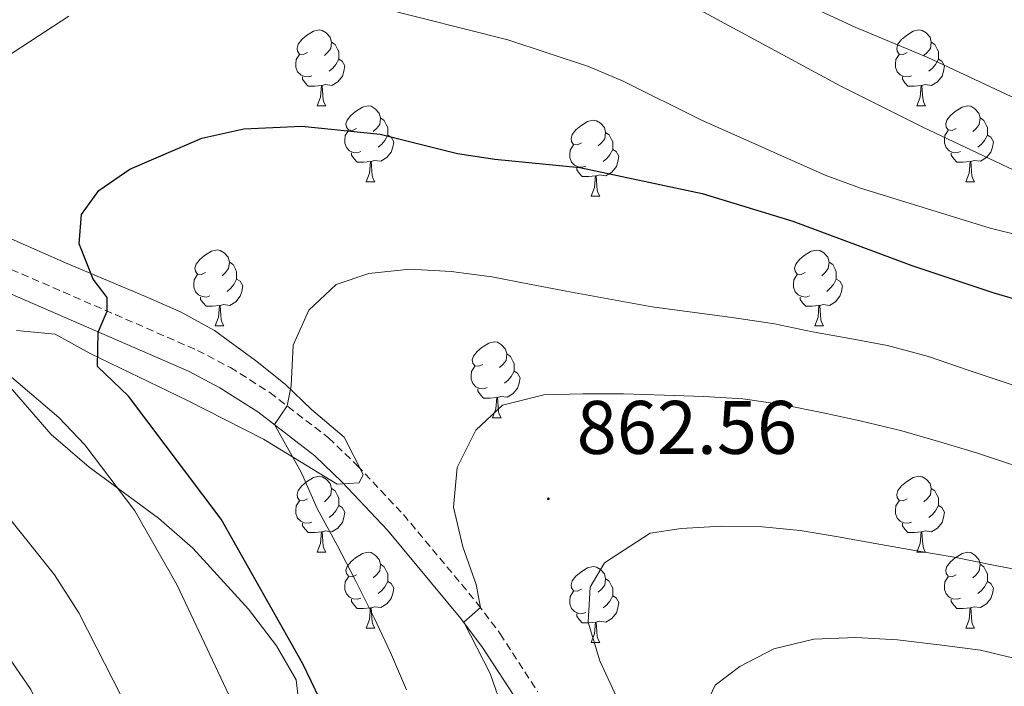
# Model space of a CAD drawing. Units: metres. Extents: x 654005 to 658526, y 4743642 to 4746712.
# Drawn here: x 655929 to 656060, y 4746083 to 4746171 of the extents above; entities that cross this region are included whole.
import ezdxf
from ezdxf.enums import TextEntityAlignment as Align

# ---------------------------------------------------------------- set-up
doc = ezdxf.new("R2010")
doc.units = ezdxf.units.M
doc.header["$MEASUREMENT"] = 0
doc.linetypes.add('TRAZOSX2', pattern=[1.5, 1, -0.5])
for name, color, linetype, lineweight in [('Carátula', 7, 'Continuous', 5), ('Level 21', 19, 'Continuous', 0), ('Level 35', 92, 'Continuous', 0), ('Level 36', 19, 'Continuous', 40), ('Level 4', 36, 'Continuous', 30), ('Level 41', 39, 'Continuous', 0), ('Level 5', 36, 'Continuous', 0), ('Level 7', 1, 'Continuous', 0)]:
    doc.layers.add(name, color=color, linetype=linetype, lineweight=lineweight)
doc.styles.add('Arial', font='ARIAL.TTF', dxfattribs={"height": 0.2})

# ---------------------------------------------------------------- blocks, each defined once
blk = doc.blocks.new('5PATER')
at = {"layer": 'Carátula', "linetype": 'Continuous', "lineweight": 5}
h = blk.add_hatch(color=250, dxfattribs=at)
edge = h.paths.add_edge_path()
edge.add_ellipse((0, 0), major_axis=(-1.33, -1.34), ratio=0.999422, start_angle=0, end_angle=360)

msp = doc.modelspace()

# ---------------------------------------------------------------- linework, layer by layer
at = {"layer": 'Level 21', "color": 19, "linetype": 'TRAZOSX2', "lineweight": 0}
msp.add_polyline3d([(655924.15, 4746139.9, 846.97), (655952.91, 4746127.4, 852.16), (655957.27, 4746125.13, 853.14), (655962.51, 4746121.82, 854.42), (655970.26, 4746115.83, 856.45), (655974.05, 4746112.19, 857.25), (655980.16, 4746105.7, 858.22), (655989.98, 4746093.92, 859.94), (655992.96, 4746089.93, 860.45), (655997.94, 4746082.25, 861.22)], dxfattribs=at)
at = {"layer": 'Level 21', "color": 19, "linetype": 'Continuous', "lineweight": 0}
msp.add_polyline3d([(655995.5, 4746080.63, 861.22), (655990.64, 4746088.12, 860.45), (655987.76, 4746091.97, 859.94), (655978.05, 4746103.63, 858.22), (655972.05, 4746110, 857.25), (655968.43, 4746113.48, 856.45), (655960.92, 4746119.28, 854.42), (655955.89, 4746122.45, 853.14), (655951.73, 4746124.63, 852.16), (655922.96, 4746137.13, 846.97)], dxfattribs=at)
at = {"layer": 'Level 35', "color": 92, "linetype": 'Continuous', "lineweight": 0, "ltscale": 0.5}
for points in [[(655928.99, 4746130.01, 854.07), (655934.1, 4746129.56, 854.68), (655938.82, 4746126.95, 855.15), (655951.6, 4746120.79, 856.36), (655961.66, 4746115.65, 858.85), (655971.41, 4746109.7, 859.86), (655974.3, 4746109.89, 860.06), (655974.82, 4746110.98, 860.04), (655972.3, 4746115.91, 859.8), (655968.02, 4746119.58, 859.46), (655964.5, 4746122.91, 858.18), (655960.6, 4746126.08, 857.24), (655955.15, 4746130.01, 856.95), (655950.78, 4746132.43, 856.76), (655946.02, 4746134.5, 856.43), (655935.46, 4746138.97, 855.08), (655925.24, 4746143.44, 855.16)], [(655924.69, 4746084.83, 839.66), (655933.31, 4746077.48, 842.31), (655937.08, 4746074.5, 843.69), (655942.92, 4746070.48, 846.13), (655948.27, 4746068.29, 848.51), (655953.58, 4746067.52, 850.86), (655958.37, 4746067.82, 852.32), (655962.31, 4746069.51, 853.87), (655964.76, 4746072.04, 855.35), (655965.71, 4746074.37, 855.96), (655966.51, 4746079.22, 856.43), (655965.96, 4746083.86, 856.43), (655963.38, 4746088.33, 856.02), (655959.65, 4746093.18, 855.62), (655952.29, 4746101.26, 855.01), (655947.77, 4746105.22, 854.94), (655938.59, 4746111.94, 853.74), (655933.58, 4746116.28, 853.17), (655927.01, 4746123.84, 853.06)]]:
    msp.add_polyline3d(points, dxfattribs=at)
at = {"layer": 'Level 36', "color": 92, "linetype": 'Continuous', "lineweight": 0}
for points in [[(655967.47, 4746166.77), (655966.94, 4746166.51), (655966.41, 4746166.56), (655966.14, 4746166.93), (655966.09, 4746167.36), (655966.25, 4746167.88), (655966.73, 4746168.47), (655967.36, 4746169), (655968.26, 4746169.59), (655969.01, 4746169.75), (655969.43, 4746169.69), (655969.96, 4746169.38), (655970.49, 4746168.79), (655970.65, 4746168.15), (655970.54, 4746167.3), (655970.12, 4746166.77), (655969.7, 4746166.35)], [(656046.79, 4746166.77), (656046.26, 4746166.51), (656045.73, 4746166.56), (656045.47, 4746166.93), (656045.41, 4746167.36), (656045.57, 4746167.88), (656046.05, 4746168.47), (656046.69, 4746169), (656047.59, 4746169.59), (656048.33, 4746169.75), (656048.76, 4746169.69), (656049.29, 4746169.38), (656049.82, 4746168.79), (656049.98, 4746168.15), (656049.87, 4746167.3), (656049.44, 4746166.77), (656049.02, 4746166.35)], [(655970.65, 4746168.15), (655971.13, 4746167.84), (655971.44, 4746167.2), (655971.6, 4746166.88), (655971.6, 4746166.3), (655971.6, 4746165.87), (655971.23, 4746165.18), (655970.81, 4746164.7), (655970.33, 4746164.28)], [(656049.98, 4746168.15), (656050.45, 4746167.84), (656050.77, 4746167.2), (656050.93, 4746166.88), (656050.93, 4746166.3), (656050.93, 4746165.87), (656050.56, 4746165.18), (656050.14, 4746164.7), (656049.66, 4746164.28)], [(655968.05, 4746163.69), (655967.63, 4746163.53), (655967.04, 4746163.59), (655966.57, 4746163.8), (655966.14, 4746164.23), (655965.93, 4746164.81), (655965.93, 4746165.23), (655965.98, 4746165.82), (655966.41, 4746166.51)], [(655971.6, 4746165.87), (655972.06, 4746165.62), (655972.4, 4746165.01), (655972.29, 4746164.28), (655972.08, 4746163.64), (655971.5, 4746162.9), (655970.7, 4746162.42), (655969.85, 4746162.53), (655969.42, 4746162.4)], [(656047.38, 4746163.69), (656046.95, 4746163.53), (656046.37, 4746163.59), (656045.89, 4746163.8), (656045.47, 4746164.23), (656045.25, 4746164.81), (656045.25, 4746165.23), (656045.31, 4746165.82), (656045.73, 4746166.51)], [(656050.93, 4746165.87), (656051.38, 4746165.62), (656051.73, 4746165.01), (656051.62, 4746164.28), (656051.41, 4746163.64), (656050.82, 4746162.9), (656050.03, 4746162.42), (656049.18, 4746162.53), (656048.75, 4746162.4)], [(655969.31, 4746162.4), (655968.42, 4746162.31), (655967.58, 4746162.31), (655967.15, 4746162.74), (655966.83, 4746163.22), (655966.83, 4746163.53)], [(656048.64, 4746162.4), (656047.75, 4746162.31), (656046.9, 4746162.31), (656046.48, 4746162.74), (656046.16, 4746163.22), (656046.16, 4746163.53)], [(655968.77, 4746159.71), (655969.2, 4746160.87), (655969.31, 4746162.4), (655969.42, 4746162.4), (655969.46, 4746161.81), (655969.49, 4746161.13), (655969.56, 4746160.51), (655969.68, 4746160.11), (655969.89, 4746159.71)], [(656048.09, 4746159.71), (656048.53, 4746160.87), (656048.64, 4746162.4), (656048.75, 4746162.4), (656048.78, 4746161.81), (656048.82, 4746161.13), (656048.89, 4746160.51), (656049, 4746160.11), (656049.22, 4746159.71)], [(655968.77, 4746159.71), (655969.89, 4746159.71)], [(655973.94, 4746156.74), (655973.41, 4746156.47), (655972.88, 4746156.53), (655972.62, 4746156.9), (655972.56, 4746157.32), (655972.72, 4746157.84), (655973.2, 4746158.44), (655973.84, 4746158.97), (655974.74, 4746159.55), (655975.48, 4746159.71), (655975.91, 4746159.66), (655976.44, 4746159.34), (655976.97, 4746158.76), (655977.13, 4746158.12), (655977.02, 4746157.27), (655976.59, 4746156.74), (655976.17, 4746156.31)], [(656048.09, 4746159.71), (656049.22, 4746159.71)], [(656053.27, 4746156.74), (656052.74, 4746156.47), (656052.21, 4746156.53), (656051.94, 4746156.9), (656051.89, 4746157.32), (656052.05, 4746157.84), (656052.53, 4746158.44), (656053.16, 4746158.97), (656054.06, 4746159.55), (656054.81, 4746159.71), (656055.23, 4746159.66), (656055.76, 4746159.34), (656056.29, 4746158.76), (656056.45, 4746158.12), (656056.34, 4746157.27), (656055.92, 4746156.74), (656055.5, 4746156.31)], [(655977.13, 4746158.12), (655977.6, 4746157.8), (655977.92, 4746157.16), (655978.08, 4746156.84), (655978.08, 4746156.26), (655978.08, 4746155.84), (655977.71, 4746155.15), (655977.29, 4746154.67), (655976.81, 4746154.25)], [(656003.71, 4746154.83), (656003.18, 4746154.57), (656002.65, 4746154.62), (656002.39, 4746154.99), (656002.33, 4746155.42), (656002.49, 4746155.94), (656002.97, 4746156.53), (656003.61, 4746157.06), (656004.51, 4746157.65), (656005.25, 4746157.81), (656005.68, 4746157.75), (656006.21, 4746157.44), (656006.74, 4746156.85), (656006.9, 4746156.21), (656006.79, 4746155.36), (656006.36, 4746154.83), (656005.94, 4746154.41)], [(656056.45, 4746158.12), (656056.93, 4746157.8), (656057.24, 4746157.16), (656057.4, 4746156.84), (656057.4, 4746156.26), (656057.4, 4746155.84), (656057.03, 4746155.15), (656056.61, 4746154.67), (656056.13, 4746154.25)], [(655974.53, 4746153.66), (655974.1, 4746153.5), (655973.52, 4746153.56), (655973.04, 4746153.77), (655972.62, 4746154.19), (655972.4, 4746154.78), (655972.4, 4746155.2), (655972.46, 4746155.78), (655972.88, 4746156.47)], [(656053.85, 4746153.66), (656053.43, 4746153.5), (656052.84, 4746153.56), (656052.37, 4746153.77), (656051.94, 4746154.19), (656051.73, 4746154.78), (656051.73, 4746155.2), (656051.78, 4746155.78), (656052.21, 4746156.47)], [(655978.08, 4746155.84), (655978.53, 4746155.59), (655978.88, 4746154.97), (655978.77, 4746154.25), (655978.56, 4746153.61), (655977.97, 4746152.87), (655977.18, 4746152.39), (655976.33, 4746152.49), (655975.9, 4746152.36)], [(656006.9, 4746156.21), (656007.37, 4746155.9), (656007.69, 4746155.26), (656007.85, 4746154.94), (656007.85, 4746154.36), (656007.85, 4746153.93), (656007.48, 4746153.24), (656007.06, 4746152.76), (656006.58, 4746152.34)], [(656057.4, 4746155.84), (656057.86, 4746155.59), (656058.2, 4746154.97), (656058.09, 4746154.25), (656057.88, 4746153.61), (656057.3, 4746152.87), (656056.5, 4746152.39), (656055.65, 4746152.49), (656055.22, 4746152.36)], [(656004.3, 4746151.75), (656003.87, 4746151.59), (656003.29, 4746151.65), (656002.81, 4746151.86), (656002.39, 4746152.29), (656002.17, 4746152.87), (656002.17, 4746153.29), (656002.23, 4746153.88), (656002.65, 4746154.57)], [(656007.85, 4746153.93), (656008.3, 4746153.68), (656008.65, 4746153.07), (656008.54, 4746152.34), (656008.33, 4746151.7), (656007.74, 4746150.96), (656006.95, 4746150.48), (656006.1, 4746150.59), (656005.67, 4746150.46)], [(655975.79, 4746152.36), (655974.9, 4746152.28), (655974.05, 4746152.28), (655973.63, 4746152.71), (655973.31, 4746153.18), (655973.31, 4746153.5)], [(656055.11, 4746152.36), (656054.22, 4746152.28), (656053.38, 4746152.28), (656052.95, 4746152.71), (656052.63, 4746153.18), (656052.63, 4746153.5)], [(655975.24, 4746149.68), (655975.68, 4746150.84), (655975.79, 4746152.36), (655975.9, 4746152.36), (655975.93, 4746151.78), (655975.97, 4746151.09), (655976.04, 4746150.48), (655976.15, 4746150.08), (655976.37, 4746149.68)], [(656005.56, 4746150.46), (656004.67, 4746150.37), (656003.82, 4746150.37), (656003.4, 4746150.8), (656003.08, 4746151.28), (656003.08, 4746151.59)], [(656054.57, 4746149.68), (656055, 4746150.84), (656055.11, 4746152.36), (656055.22, 4746152.36), (656055.26, 4746151.78), (656055.29, 4746151.09), (656055.36, 4746150.48), (656055.48, 4746150.08), (656055.69, 4746149.68)], [(656005.01, 4746147.77), (656005.45, 4746148.93), (656005.56, 4746150.46), (656005.67, 4746150.46), (656005.7, 4746149.87), (656005.74, 4746149.19), (656005.81, 4746148.57), (656005.92, 4746148.17), (656006.14, 4746147.77)], [(655975.24, 4746149.68), (655976.37, 4746149.68)], [(656054.57, 4746149.68), (656055.69, 4746149.68)], [(656005.01, 4746147.77), (656006.14, 4746147.77)], [(655953.96, 4746137.69), (655953.43, 4746137.43), (655952.9, 4746137.48), (655952.64, 4746137.85), (655952.58, 4746138.27), (655952.74, 4746138.79), (655953.22, 4746139.39), (655953.86, 4746139.92), (655954.76, 4746140.51), (655955.5, 4746140.67), (655955.93, 4746140.61), (655956.46, 4746140.29), (655956.99, 4746139.71), (655957.15, 4746139.07), (655957.04, 4746138.22), (655956.61, 4746137.69), (655956.19, 4746137.27)], [(656033.29, 4746137.69), (656032.76, 4746137.42), (656032.23, 4746137.48), (656031.96, 4746137.85), (656031.91, 4746138.27), (656032.07, 4746138.79), (656032.55, 4746139.39), (656033.18, 4746139.92), (656034.08, 4746140.5), (656034.83, 4746140.66), (656035.25, 4746140.61), (656035.78, 4746140.29), (656036.31, 4746139.71), (656036.47, 4746139.07), (656036.36, 4746138.22), (656035.94, 4746137.69), (656035.52, 4746137.26)], [(655957.15, 4746139.07), (655957.62, 4746138.75), (655957.94, 4746138.11), (655958.1, 4746137.79), (655958.1, 4746137.21), (655958.1, 4746136.79), (655957.73, 4746136.1), (655957.31, 4746135.62), (655956.83, 4746135.2)], [(656036.47, 4746139.07), (656036.95, 4746138.75), (656037.26, 4746138.11), (656037.42, 4746137.79), (656037.42, 4746137.21), (656037.42, 4746136.79), (656037.05, 4746136.1), (656036.63, 4746135.62), (656036.15, 4746135.2)], [(655954.55, 4746134.61), (655954.12, 4746134.45), (655953.54, 4746134.51), (655953.06, 4746134.72), (655952.64, 4746135.15), (655952.42, 4746135.73), (655952.42, 4746136.15), (655952.48, 4746136.73), (655952.9, 4746137.43)], [(655958.1, 4746136.79), (655958.55, 4746136.54), (655958.9, 4746135.93), (655958.79, 4746135.2), (655958.58, 4746134.56), (655957.99, 4746133.82), (655957.2, 4746133.34), (655956.35, 4746133.45), (655955.92, 4746133.31)], [(656033.87, 4746134.61), (656033.45, 4746134.45), (656032.86, 4746134.51), (656032.39, 4746134.72), (656031.96, 4746135.14), (656031.75, 4746135.73), (656031.75, 4746136.15), (656031.8, 4746136.73), (656032.23, 4746137.42)], [(656037.42, 4746136.79), (656037.88, 4746136.54), (656038.22, 4746135.92), (656038.11, 4746135.2), (656037.9, 4746134.56), (656037.32, 4746133.82), (656036.52, 4746133.34), (656035.67, 4746133.44), (656035.24, 4746133.31)], [(655955.81, 4746133.31), (655954.92, 4746133.23), (655954.07, 4746133.23), (655953.65, 4746133.66), (655953.33, 4746134.13), (655953.33, 4746134.45)], [(656035.13, 4746133.31), (656034.24, 4746133.23), (656033.4, 4746133.23), (656032.97, 4746133.66), (656032.65, 4746134.13), (656032.65, 4746134.45)], [(655955.26, 4746130.63), (655955.7, 4746131.79), (655955.81, 4746133.31), (655955.92, 4746133.31), (655955.95, 4746132.73), (655955.99, 4746132.05), (655956.06, 4746131.43), (655956.17, 4746131.03), (655956.39, 4746130.63)], [(656034.59, 4746130.63), (656035.02, 4746131.79), (656035.13, 4746133.31), (656035.24, 4746133.31), (656035.28, 4746132.73), (656035.31, 4746132.04), (656035.38, 4746131.43), (656035.5, 4746131.03), (656035.71, 4746130.63)], [(655955.26, 4746130.63), (655956.39, 4746130.63)], [(656034.59, 4746130.63), (656035.71, 4746130.63)], [(655990.65, 4746125.55), (655990.12, 4746125.29), (655989.59, 4746125.34), (655989.33, 4746125.71), (655989.27, 4746126.13), (655989.43, 4746126.65), (655989.91, 4746127.25), (655990.55, 4746127.78), (655991.45, 4746128.37), (655992.19, 4746128.53), (655992.62, 4746128.47), (655993.15, 4746128.15), (655993.68, 4746127.57), (655993.84, 4746126.93), (655993.73, 4746126.08), (655993.3, 4746125.55), (655992.88, 4746125.13)], [(655993.84, 4746126.93), (655994.31, 4746126.61), (655994.63, 4746125.97), (655994.79, 4746125.65), (655994.79, 4746125.07), (655994.79, 4746124.65), (655994.42, 4746123.96), (655994, 4746123.48), (655993.52, 4746123.06)], [(655991.24, 4746122.47), (655990.81, 4746122.31), (655990.23, 4746122.37), (655989.75, 4746122.58), (655989.33, 4746123.01), (655989.11, 4746123.59), (655989.11, 4746124.01), (655989.17, 4746124.59), (655989.59, 4746125.29)], [(655994.79, 4746124.65), (655995.24, 4746124.4), (655995.59, 4746123.79), (655995.48, 4746123.06), (655995.27, 4746122.42), (655994.68, 4746121.68), (655993.89, 4746121.2), (655993.04, 4746121.31), (655992.61, 4746121.17)], [(655992.5, 4746121.17), (655991.61, 4746121.09), (655990.76, 4746121.09), (655990.34, 4746121.52), (655990.02, 4746121.99), (655990.02, 4746122.31)], [(655991.95, 4746118.49), (655992.39, 4746119.65), (655992.5, 4746121.17), (655992.61, 4746121.17), (655992.64, 4746120.59), (655992.68, 4746119.91), (655992.75, 4746119.29), (655992.86, 4746118.89), (655993.08, 4746118.49)], [(655991.95, 4746118.49), (655993.08, 4746118.49)], [(655967.47, 4746107.78), (655966.94, 4746107.52), (655966.41, 4746107.57), (655966.14, 4746107.94), (655966.09, 4746108.37), (655966.25, 4746108.89), (655966.73, 4746109.48), (655967.36, 4746110.01), (655968.26, 4746110.6), (655969.01, 4746110.76), (655969.43, 4746110.7), (655969.96, 4746110.39), (655970.49, 4746109.8), (655970.65, 4746109.16), (655970.54, 4746108.31), (655970.12, 4746107.78), (655969.7, 4746107.36)], [(656046.79, 4746107.78), (656046.26, 4746107.52), (656045.73, 4746107.57), (656045.47, 4746107.94), (656045.41, 4746108.37), (656045.57, 4746108.89), (656046.05, 4746109.48), (656046.69, 4746110.01), (656047.59, 4746110.6), (656048.33, 4746110.76), (656048.76, 4746110.7), (656049.29, 4746110.39), (656049.82, 4746109.8), (656049.98, 4746109.16), (656049.87, 4746108.31), (656049.44, 4746107.78), (656049.02, 4746107.36)], [(655970.65, 4746109.16), (655971.13, 4746108.85), (655971.44, 4746108.21), (655971.6, 4746107.89), (655971.6, 4746107.31), (655971.6, 4746106.88), (655971.23, 4746106.19), (655970.81, 4746105.71), (655970.33, 4746105.29)], [(656049.98, 4746109.16), (656050.45, 4746108.85), (656050.77, 4746108.21), (656050.93, 4746107.89), (656050.93, 4746107.31), (656050.93, 4746106.88), (656050.56, 4746106.19), (656050.14, 4746105.71), (656049.66, 4746105.29)], [(655968.05, 4746104.7), (655967.63, 4746104.54), (655967.04, 4746104.6), (655966.57, 4746104.81), (655966.14, 4746105.24), (655965.93, 4746105.82), (655965.93, 4746106.24), (655965.98, 4746106.83), (655966.41, 4746107.52)], [(655971.6, 4746106.88), (655972.06, 4746106.63), (655972.4, 4746106.02), (655972.29, 4746105.29), (655972.08, 4746104.65), (655971.5, 4746103.91), (655970.7, 4746103.43), (655969.85, 4746103.54), (655969.42, 4746103.41)], [(656047.38, 4746104.7), (656046.95, 4746104.54), (656046.37, 4746104.6), (656045.89, 4746104.81), (656045.47, 4746105.24), (656045.25, 4746105.82), (656045.25, 4746106.24), (656045.31, 4746106.83), (656045.73, 4746107.52)], [(656050.93, 4746106.88), (656051.38, 4746106.63), (656051.73, 4746106.02), (656051.62, 4746105.29), (656051.41, 4746104.65), (656050.82, 4746103.91), (656050.03, 4746103.43), (656049.18, 4746103.54), (656048.75, 4746103.41)], [(655969.31, 4746103.41), (655968.42, 4746103.32), (655967.58, 4746103.32), (655967.15, 4746103.75), (655966.83, 4746104.23), (655966.83, 4746104.54)], [(656048.64, 4746103.41), (656047.75, 4746103.32), (656046.9, 4746103.32), (656046.48, 4746103.75), (656046.16, 4746104.23), (656046.16, 4746104.54)], [(655968.77, 4746100.72), (655969.2, 4746101.88), (655969.31, 4746103.41), (655969.42, 4746103.41), (655969.46, 4746102.82), (655969.49, 4746102.14), (655969.56, 4746101.52), (655969.68, 4746101.12), (655969.89, 4746100.72)], [(656048.09, 4746100.72), (656048.53, 4746101.88), (656048.64, 4746103.41), (656048.75, 4746103.41), (656048.78, 4746102.82), (656048.82, 4746102.14), (656048.89, 4746101.52), (656049, 4746101.12), (656049.22, 4746100.72)], [(655968.77, 4746100.72), (655969.89, 4746100.72)], [(655973.94, 4746097.75), (655973.41, 4746097.48), (655972.88, 4746097.54), (655972.62, 4746097.91), (655972.56, 4746098.33), (655972.72, 4746098.85), (655973.2, 4746099.45), (655973.84, 4746099.98), (655974.74, 4746100.56), (655975.48, 4746100.72), (655975.91, 4746100.67), (655976.44, 4746100.35), (655976.97, 4746099.77), (655977.13, 4746099.13), (655977.02, 4746098.28), (655976.59, 4746097.75), (655976.17, 4746097.32)], [(656048.09, 4746100.72), (656049.22, 4746100.72)], [(656053.27, 4746097.75), (656052.74, 4746097.48), (656052.21, 4746097.54), (656051.94, 4746097.91), (656051.89, 4746098.33), (656052.05, 4746098.85), (656052.53, 4746099.45), (656053.16, 4746099.98), (656054.06, 4746100.56), (656054.81, 4746100.72), (656055.23, 4746100.67), (656055.76, 4746100.35), (656056.29, 4746099.77), (656056.45, 4746099.13), (656056.34, 4746098.28), (656055.92, 4746097.75), (656055.5, 4746097.32)], [(655977.13, 4746099.13), (655977.6, 4746098.81), (655977.92, 4746098.17), (655978.08, 4746097.85), (655978.08, 4746097.27), (655978.08, 4746096.85), (655977.71, 4746096.16), (655977.29, 4746095.68), (655976.81, 4746095.26)], [(656056.45, 4746099.13), (656056.93, 4746098.81), (656057.24, 4746098.17), (656057.4, 4746097.85), (656057.4, 4746097.27), (656057.4, 4746096.85), (656057.03, 4746096.16), (656056.61, 4746095.68), (656056.13, 4746095.26)], [(656003.71, 4746095.84), (656003.18, 4746095.58), (656002.65, 4746095.63), (656002.39, 4746096), (656002.33, 4746096.43), (656002.49, 4746096.95), (656002.97, 4746097.54), (656003.61, 4746098.07), (656004.51, 4746098.66), (656005.25, 4746098.82), (656005.68, 4746098.76), (656006.21, 4746098.45), (656006.74, 4746097.86), (656006.9, 4746097.22), (656006.79, 4746096.37), (656006.36, 4746095.84), (656005.94, 4746095.42)], [(655974.53, 4746094.67), (655974.1, 4746094.51), (655973.52, 4746094.57), (655973.04, 4746094.78), (655972.62, 4746095.2), (655972.4, 4746095.79), (655972.4, 4746096.21), (655972.46, 4746096.79), (655972.88, 4746097.48)], [(655978.08, 4746096.85), (655978.53, 4746096.6), (655978.88, 4746095.98), (655978.77, 4746095.26), (655978.56, 4746094.62), (655977.97, 4746093.88), (655977.18, 4746093.4), (655976.33, 4746093.5), (655975.9, 4746093.37)], [(656006.9, 4746097.22), (656007.37, 4746096.91), (656007.69, 4746096.27), (656007.85, 4746095.95), (656007.85, 4746095.37), (656007.85, 4746094.94), (656007.48, 4746094.25), (656007.06, 4746093.77), (656006.58, 4746093.35)], [(656053.85, 4746094.67), (656053.43, 4746094.51), (656052.84, 4746094.57), (656052.37, 4746094.78), (656051.94, 4746095.2), (656051.73, 4746095.79), (656051.73, 4746096.21), (656051.78, 4746096.79), (656052.21, 4746097.48)], [(656057.4, 4746096.85), (656057.86, 4746096.6), (656058.2, 4746095.98), (656058.09, 4746095.26), (656057.88, 4746094.62), (656057.3, 4746093.88), (656056.5, 4746093.4), (656055.65, 4746093.5), (656055.22, 4746093.37)], [(656004.3, 4746092.76), (656003.87, 4746092.6), (656003.29, 4746092.66), (656002.81, 4746092.87), (656002.39, 4746093.3), (656002.17, 4746093.88), (656002.17, 4746094.3), (656002.23, 4746094.89), (656002.65, 4746095.58)], [(655975.79, 4746093.37), (655974.9, 4746093.29), (655974.05, 4746093.29), (655973.63, 4746093.72), (655973.31, 4746094.19), (655973.31, 4746094.51)], [(656007.85, 4746094.94), (656008.3, 4746094.69), (656008.65, 4746094.08), (656008.54, 4746093.35), (656008.33, 4746092.71), (656007.74, 4746091.97), (656006.95, 4746091.49), (656006.1, 4746091.6), (656005.67, 4746091.47)], [(656055.11, 4746093.37), (656054.22, 4746093.29), (656053.38, 4746093.29), (656052.95, 4746093.72), (656052.63, 4746094.19), (656052.63, 4746094.51)], [(655975.24, 4746090.69), (655975.68, 4746091.85), (655975.79, 4746093.37), (655975.9, 4746093.37), (655975.93, 4746092.79), (655975.97, 4746092.1), (655976.04, 4746091.49), (655976.15, 4746091.09), (655976.37, 4746090.69)], [(656005.56, 4746091.47), (656004.67, 4746091.38), (656003.82, 4746091.38), (656003.4, 4746091.81), (656003.08, 4746092.29), (656003.08, 4746092.6)], [(656054.57, 4746090.69), (656055, 4746091.85), (656055.11, 4746093.37), (656055.22, 4746093.37), (656055.26, 4746092.79), (656055.29, 4746092.1), (656055.36, 4746091.49), (656055.48, 4746091.09), (656055.69, 4746090.69)], [(656005.01, 4746088.78), (656005.45, 4746089.94), (656005.56, 4746091.47), (656005.67, 4746091.47), (656005.7, 4746090.88), (656005.74, 4746090.2), (656005.81, 4746089.58), (656005.92, 4746089.18), (656006.14, 4746088.78)], [(655975.24, 4746090.69), (655976.37, 4746090.69)], [(656054.57, 4746090.69), (656055.69, 4746090.69)], [(656005.01, 4746088.78), (656006.14, 4746088.78)]]:
    msp.add_lwpolyline(points, dxfattribs=at)
at = {"layer": 'Level 4', "color": 36, "linetype": 'Continuous', "lineweight": 30}
for points in [[(655937.59, 4746145.35, 850), (655939.85, 4746148.52, 850), (655943.98, 4746151.35, 850), (655953.5, 4746155.46, 850), (655959.05, 4746156.69, 850), (655966.7, 4746157.02, 850), (655977.07, 4746155.97, 850), (655987.31, 4746153.41, 850), (655992.25, 4746152.66, 850), (656003.51, 4746151.55, 850), (656019.69, 4746148.15, 850), (656031.68, 4746144.47, 850), (656047.42, 4746138.61, 850), (656058.26, 4746134.99, 850), (656063.84, 4746133.37, 850)], [(655924.99, 4745931.4, 850), (655931.06, 4745939.43, 850), (655940.22, 4745953.54, 850), (655949.36, 4745972.5, 850), (655958.55, 4745996.92, 850), (655962.12, 4746008.63, 850), (655967.21, 4746023.28, 850), (655970.43, 4746034.18, 850), (655973.54, 4746050.03, 850), (655974.19, 4746055.75, 850), (655974.3, 4746061.25, 850), (655974.04, 4746066.69, 850), (655973, 4746071.58, 850), (655971.27, 4746076.8, 850), (655966.85, 4746085.95, 850), (655956.03, 4746105.07, 850), (655943.78, 4746121.36, 850), (655939.7, 4746125.25, 850), (655939.8, 4746129.81, 850), (655940.98, 4746132.59, 850), (655940.97, 4746134.39, 850), (655939.12, 4746136.81, 850), (655937.27, 4746141.46, 850), (655937.59, 4746145.35, 850)]]:
    msp.add_polyline3d(points, dxfattribs=at)
at = {"layer": 'Level 5', "color": 36, "linetype": 'Continuous', "lineweight": 0}
for points in [[(656162.67, 4746180.69, 840), (656147.98, 4746163, 840), (656143.9, 4746159.05, 840), (656139.89, 4746156.07, 840), (656135.14, 4746153.16, 840), (656129.69, 4746150.21, 840), (656120.01, 4746146.59, 840), (656108.98, 4746143.99, 840), (656103.94, 4746143.49, 840), (656093.72, 4746143.09, 840), (656086.06, 4746143.49, 840), (656074.84, 4746145.7, 840), (656064.76, 4746149.4, 840), (656048.94, 4746156.87, 840), (656038.02, 4746162.31, 840), (656013.39, 4746175.68, 840)], [(656142.18, 4746175.62, 835), (656133.53, 4746167.92, 835), (656129.22, 4746164.87, 835), (656124.64, 4746162.15, 835), (656114.75, 4746157.6, 835), (656109.72, 4746155.67, 835), (656105, 4746154.4, 835), (656100.05, 4746153.66, 835), (656094.82, 4746153.46, 835), (656088.39, 4746153.71, 835), (656083.43, 4746154.38, 835), (656078.29, 4746155.58, 835), (656065.25, 4746159.24, 835), (656060.56, 4746160.97, 835), (656049.53, 4746166.1, 835), (656039.91, 4746170.13, 835), (656022.23, 4746178.32, 835)], [(655976.82, 4746172.76, 845), (655993.99, 4746168.46, 845), (656004.62, 4746164.91, 845), (656009.23, 4746162.98, 845), (656019.52, 4746157.86, 845), (656035.94, 4746150.56, 845), (656040.62, 4746148.82, 845), (656057.79, 4746143.56, 845), (656077.74, 4746138.62, 845), (656090.74, 4746136.69, 845), (656095.73, 4746136.32, 845), (656101.64, 4746136.35, 845), (656106.76, 4746136.61, 845), (656117.09, 4746137.86, 845), (656122.1, 4746138.84, 845), (656127.78, 4746140.49, 845), (656138.9, 4746144.8, 845), (656143.32, 4746147.41, 845), (656147.57, 4746150.83, 845), (656151.27, 4746154.67, 845), (656164.1, 4746172.67, 845)], [(655926.59, 4746165.55, 845), (655935.88, 4746171.55, 845)], [(655980.56, 4746082.55, 855), (655978.45, 4746087.47, 855), (655976.29, 4746092.04, 855), (655973.83, 4746096.98, 855), (655971.4, 4746101.65, 855), (655968.75, 4746106.48, 855), (655966.69, 4746111.22, 855), (655963.1, 4746117.6, 855), (655964.76, 4746120.08, 855), (655965.3, 4746122.73, 855), (655965.58, 4746128.08, 855), (655967.63, 4746132.7, 855), (655971.28, 4746136.11, 855), (655975.57, 4746137.56, 855), (655981, 4746138.14, 855), (655986.48, 4746137.84, 855), (655991.86, 4746137.1, 855)], [(655991.86, 4746137.1, 855), (655996.84, 4746136.17, 855), (656002.38, 4746135.09, 855), (656013.06, 4746133.15, 855), (656018.68, 4746132.42, 855), (656023.65, 4746131.73, 855), (656029.25, 4746130.89, 855), (656034.28, 4746129.85, 855), (656039.23, 4746128.95, 855), (656044.21, 4746128.04, 855), (656049.6, 4746126.57, 855), (656054.86, 4746124.79, 855), (656065.71, 4746121.18, 855)], [(655928.01, 4745965.11, 845), (655937.49, 4745980.32, 845), (655940.57, 4745986.38, 845), (655944.61, 4745996.55, 845), (655948.48, 4746007.77, 845), (655952.5, 4746018.03, 845), (655955.39, 4746027.7, 845), (655959.82, 4746050.54, 845), (655960.79, 4746060.99, 845), (655960.33, 4746071.25, 845), (655957.06, 4746081.86, 845), (655950.24, 4746096.37, 845), (655944.62, 4746106.18, 845), (655938.02, 4746114.9, 845), (655934.59, 4746118.54, 845), (655917.52, 4746133.04, 845)], [(655993.37, 4746079.77, 860), (655991.63, 4746084.69, 860), (655988.13, 4746091.48, 860), (655990.36, 4746093.41, 860), (655989.79, 4746096.47, 860), (655988.03, 4746101.43, 860), (655986.78, 4746106.66, 860), (655987.27, 4746111.93, 860), (655989.72, 4746116.85, 860), (655993.27, 4746120.15, 860), (655998.74, 4746121.54, 860), (656003.91, 4746121.64, 860), (656009.28, 4746121.66, 860), (656014.64, 4746121.49, 860), (656019.9, 4746121.29, 860), (656025.06, 4746120.98, 860), (656030.22, 4746120.23, 860), (656035.68, 4746119.15, 860), (656040.58, 4746118.08, 860), (656046.1, 4746116.75, 860), (656051.25, 4746115.26, 860), (656056.1, 4746113.81, 860), (656065.16, 4746110.83, 860)], [(655926.46, 4746107.1, 840), (655934.02, 4746097.75, 840), (655937.24, 4746092.69, 840), (655942.91, 4746081.58, 840), (655946.37, 4746071.24, 840), (655948.56, 4746061.4, 840), (655948.9, 4746056.41, 840), (655948.67, 4746051.28, 840), (655947.04, 4746040.42, 840), (655945.68, 4746034.9, 840), (655942.47, 4746024.92, 840), (655938.51, 4746014.93, 840), (655921.33, 4745978.6, 840)], [(656010.22, 4746076.58, 865), (656008.29, 4746081.69, 865), (656006.13, 4746086.37, 865), (656004.58, 4746091.49, 865), (656004.85, 4746096.1, 865), (656006.78, 4746099.34, 865), (656012.8, 4746103.23, 865), (656016.92, 4746103.87, 865), (656022.25, 4746104.18, 865), (656027.64, 4746104.09, 865), (656032.64, 4746103.59, 865), (656037.66, 4746102.77, 865), (656042.58, 4746101.89, 865), (656047.83, 4746100.96, 865), (656053.02, 4746100.06, 865), (656058.22, 4746099.02, 865), (656063.3, 4746098.04, 865)], [(656019.08, 4746078.16, 870), (656021.39, 4746083.16, 870), (656024.68, 4746085.62, 870), (656029.14, 4746087.96, 870), (656034.46, 4746089.22, 870), (656040, 4746089.43, 870), (656045.51, 4746089.15, 870), (656051.4, 4746088.45, 870), (656056.48, 4746087.77, 870), (656061.81, 4746086.49, 870)], [(655927.39, 4746087.63, 835), (655930.87, 4746082.59, 835), (655932.97, 4746078.05, 835), (655934.96, 4746072.8, 835), (655936.13, 4746067.75, 835), (655937.04, 4746061.9, 835), (655937.04, 4746056.56, 835), (655936.86, 4746050.76, 835), (655936.03, 4746045.5, 835), (655934.58, 4746040.72, 835), (655932.36, 4746035.18, 835), (655920, 4746009.51, 835)]]:
    msp.add_polyline3d(points, dxfattribs=at)

# ---------------------------------------------------------------- block references
at = {"layer": 'Level 7', "color": 19, "linetype": 'Continuous', "lineweight": 0, "xscale": 0.09999983015004542, "yscale": 0.09999983015004542}
msp.add_blockref('5PATER', (655999.33, 4746107.78, 862.56), dxfattribs=at)

# ---------------------------------------------------------------- texts
at = {"layer": 'Level 41', "color": 19, "linetype": 'Continuous', "lineweight": 0, "style": 'Arial'}
msp.add_text('862.56', height=7, dxfattribs=at).set_placement((656003.08, 4746111.53, 862.56), align=Align.BOTTOM_LEFT)

doc.saveas('drawing.dxf')
